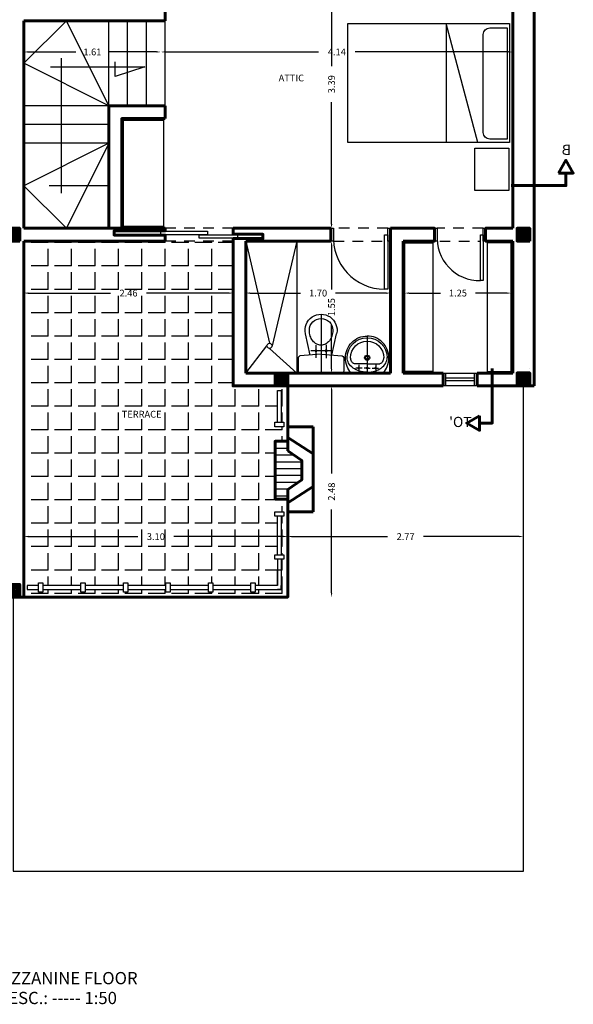
# Model space of a CAD drawing. Extents: x 0 to 101, y -27 to 47.
# Drawn here: x 59 to 66, y -26 to -15 of the extents above; entities that cross this region are included whole.
import ezdxf
from ezdxf.enums import TextEntityAlignment as Align

# ---------------------------------------------------------------- set-up
doc = ezdxf.new("R2010")
doc.units = 0
doc.header["$MEASUREMENT"] = 0
doc.linetypes.add('HIDDEN2', pattern=[0.1875, 0.125, -0.0625])
doc.layers.get('0').update_dxf_attribs({"color": 5, "linetype": 'CONTINUOUS'})
for name, color, linetype in [('ACHURADOS', 8, 'CONTINUOUS'), ('COTAS', 7, 'CONTINUOUS'), ('EJES', 3, 'CONTINUOUS'), ('MUEBLES', 2, 'CONTINUOUS'), ('PUERTA-VENTANA', 3, 'CONTINUOUS'), ('TEXTO', 7, 'CONTINUOUS')]:
    doc.layers.add(name, color=color, linetype=linetype)
doc.layers.add('MUROS', color=1, linetype='CONTINUOUS', lineweight=60)
doc.styles.add('ROMANS', font='romans', dxfattribs={"height": 0.08})
doc.dimstyles.get("Standard").update_dxf_attribs({"dimtxt": 0.18, "dimasz": 0.18, "dimexe": 0.18, "dimexo": 0.0625, "dimgap": 0.09, "dimtad": 0, "dimtih": 1, "dimtoh": 1, "dimdec": 4, "dimzin": 0, "dimdsep": 46, "dimtxsty": 'Standard', "dimcen": 0.09, "dimadec": 0, "dimazin": 0, "dimtfac": 1, "dimtdec": 4, "dimtofl": 0, "dimtmove": 0, "dimatfit": 3, "dimfxl": 1, "dimtolj": 1, "dimtzin": 0, "dimarcsym": 0})

# ---------------------------------------------------------------- blocks, each defined once
blk = doc.blocks.new('*D147')
at = {"color": 8, "linetype": 'ByBlock', "transparency": 16777216}
for p, q in [((63.641, -17.919), (64.01, -17.919)), ((64.791, -17.919), (64.422, -17.919))]:
    blk.add_line(p, q, dxfattribs=at)
for points in [[(63.641, -17.911), (63.641, -17.928), (63.591, -17.919)], [(64.791, -17.911), (64.791, -17.928), (64.841, -17.919)]]:
    blk.add_solid(points, dxfattribs=at)
at = {"color": 0, "linetype": 'ByBlock', "transparency": 16777216, "style": 'ROMANS'}
blk.add_text('1.25', height=0.08, dxfattribs=at).set_placement((64.216, -17.919), align=Align.MIDDLE_CENTER)
blk = doc.blocks.new('*D150')
at = {"color": 8, "linetype": 'ByBlock', "transparency": 16777216}
for p, q in [((60.771, -15.084), (62.577, -15.084)), ((64.811, -15.084), (63.005, -15.084))]:
    blk.add_line(p, q, dxfattribs=at)
for points in [[(60.771, -15.076), (60.771, -15.092), (60.721, -15.084)], [(64.811, -15.076), (64.811, -15.092), (64.861, -15.084)]]:
    blk.add_solid(points, dxfattribs=at)
at = {"color": 0, "linetype": 'ByBlock', "transparency": 16777216, "style": 'ROMANS'}
blk.add_text('4.14', height=0.08, dxfattribs=at).set_placement((62.791, -15.084), align=Align.MIDDLE_CENTER)
blk = doc.blocks.new('*D144')
at = {"color": 8, "linetype": 'ByBlock', "transparency": 16777216}
for p, q in [((62.264, -20.782), (63.388, -20.782)), ((64.936, -20.782), (63.812, -20.782))]:
    blk.add_line(p, q, dxfattribs=at)
for points in [[(62.264, -20.773), (62.264, -20.79), (62.214, -20.782)], [(64.936, -20.773), (64.936, -20.79), (64.986, -20.782)]]:
    blk.add_solid(points, dxfattribs=at)
at = {"color": 0, "linetype": 'ByBlock', "transparency": 16777216, "style": 'ROMANS'}
blk.add_text('2.77', height=0.08, dxfattribs=at).set_placement((63.6, -20.782), align=Align.MIDDLE_CENTER)
blk = doc.blocks.new('*D134')
at = {"color": 8, "linetype": 'ByBlock', "transparency": 16777216}
for p, q in [((62.729, -13.818), (62.729, -15.253)), ((62.729, -17.108), (62.729, -15.673))]:
    blk.add_line(p, q, dxfattribs=at)
for points in [[(62.721, -13.818), (62.738, -13.818), (62.729, -13.768)], [(62.721, -17.108), (62.738, -17.108), (62.729, -17.158)]]:
    blk.add_solid(points, dxfattribs=at)
at = {"color": 0, "linetype": 'ByBlock', "transparency": 16777216, "style": 'ROMANS'}
blk.add_text('3.39', height=0.08, rotation=90, dxfattribs=at).set_placement((62.729, -15.463), align=Align.MIDDLE_CENTER)
blk = doc.blocks.new('*X42')
at = {"color": 0}
for p, q in [((56.401, -17.325), (56.575, -17.325)), ((56.65, -17.325), (56.65, -17.308)), ((56.65, -17.325), (56.85, -17.325)), ((56.925, -17.325), (56.925, -17.308)), ((56.925, -17.325), (57.125, -17.325)), ((57.2, -17.325), (57.2, -17.308)), ((57.2, -17.325), (57.4, -17.325)), ((57.475, -17.325), (57.475, -17.308)), ((57.475, -17.325), (57.675, -17.325)), ((57.75, -17.325), (57.75, -17.308)), ((57.75, -17.325), (57.95, -17.325)), ((58.025, -17.325), (58.025, -17.308)), ((58.025, -17.325), (58.225, -17.325)), ((58.3, -17.325), (58.3, -17.308)), ((58.3, -17.325), (58.5, -17.325)), ((58.575, -17.325), (58.575, -17.308)), ((58.575, -17.325), (58.775, -17.325)), ((58.85, -17.325), (58.85, -17.308)), ((58.85, -17.325), (58.861, -17.325)), ((56.65, -17.6), (56.65, -17.4)), ((56.925, -17.6), (56.925, -17.4)), ((57.2, -17.6), (57.2, -17.4)), ((57.475, -17.6), (57.475, -17.4)), ((57.75, -17.6), (57.75, -17.4)), ((58.025, -17.6), (58.025, -17.4)), ((58.3, -17.6), (58.3, -17.4)), ((58.575, -17.6), (58.575, -17.4)), ((58.85, -17.6), (58.85, -17.4)), ((56.401, -17.6), (56.575, -17.6)), ((56.65, -17.6), (56.85, -17.6)), ((56.65, -17.875), (56.65, -17.675)), ((56.925, -17.6), (57.125, -17.6)), ((56.925, -17.875), (56.925, -17.675)), ((57.2, -17.6), (57.4, -17.6)), ((57.2, -17.875), (57.2, -17.675)), ((57.475, -17.6), (57.675, -17.6)), ((57.475, -17.875), (57.475, -17.675)), ((57.75, -17.6), (57.95, -17.6)), ((57.75, -17.875), (57.75, -17.675)), ((58.025, -17.6), (58.225, -17.6)), ((58.025, -17.875), (58.025, -17.675)), ((58.3, -17.6), (58.5, -17.6)), ((58.3, -17.875), (58.3, -17.675)), ((58.575, -17.6), (58.775, -17.6)), ((58.575, -17.875), (58.575, -17.675)), ((58.85, -17.6), (58.861, -17.6)), ((58.85, -17.875), (58.85, -17.675)), ((56.401, -17.875), (56.575, -17.875)), ((56.65, -17.875), (56.85, -17.875)), ((56.925, -17.875), (57.125, -17.875)), ((57.2, -17.875), (57.4, -17.875)), ((57.475, -17.875), (57.675, -17.875)), ((57.75, -17.875), (57.95, -17.875)), ((58.025, -17.875), (58.225, -17.875)), ((58.3, -17.875), (58.5, -17.875)), ((58.575, -17.875), (58.775, -17.875)), ((58.85, -17.875), (58.861, -17.875)), ((56.65, -18.15), (56.65, -17.95)), ((56.925, -18.15), (56.925, -17.95)), ((57.2, -18.15), (57.2, -17.95)), ((57.475, -18.15), (57.475, -17.95)), ((57.75, -18.15), (57.75, -17.95)), ((58.025, -18.15), (58.025, -17.95)), ((58.3, -18.15), (58.3, -17.95)), ((58.575, -18.15), (58.575, -17.95)), ((58.85, -18.15), (58.85, -17.95)), ((56.401, -18.15), (56.575, -18.15)), ((56.65, -18.15), (56.85, -18.15)), ((56.925, -18.15), (57.125, -18.15)), ((57.2, -18.15), (57.4, -18.15)), ((57.475, -18.15), (57.675, -18.15)), ((57.75, -18.15), (57.95, -18.15)), ((58.025, -18.15), (58.225, -18.15)), ((58.3, -18.15), (58.5, -18.15)), ((58.575, -18.15), (58.775, -18.15)), ((58.85, -18.15), (58.861, -18.15)), ((56.65, -18.425), (56.65, -18.225)), ((56.925, -18.425), (56.925, -18.225)), ((57.2, -18.425), (57.2, -18.225)), ((57.475, -18.425), (57.475, -18.225)), ((57.75, -18.425), (57.75, -18.225)), ((58.025, -18.425), (58.025, -18.225)), ((58.3, -18.425), (58.3, -18.225)), ((58.575, -18.425), (58.575, -18.225)), ((58.85, -18.425), (58.85, -18.225)), ((56.401, -18.425), (56.575, -18.425)), ((56.65, -18.425), (56.85, -18.425)), ((56.65, -18.7), (56.65, -18.5)), ((56.925, -18.425), (57.125, -18.425)), ((56.925, -18.7), (56.925, -18.5)), ((57.2, -18.425), (57.4, -18.425)), ((57.2, -18.7), (57.2, -18.5)), ((57.475, -18.425), (57.675, -18.425)), ((57.475, -18.7), (57.475, -18.5)), ((57.75, -18.425), (57.95, -18.425)), ((57.75, -18.7), (57.75, -18.5)), ((58.025, -18.425), (58.225, -18.425)), ((58.025, -18.7), (58.025, -18.5)), ((58.3, -18.425), (58.5, -18.425)), ((58.3, -18.7), (58.3, -18.5)), ((58.575, -18.425), (58.775, -18.425)), ((58.575, -18.7), (58.575, -18.5)), ((58.85, -18.425), (58.861, -18.425)), ((58.85, -18.7), (58.85, -18.5)), ((56.401, -18.7), (56.575, -18.7)), ((56.65, -18.7), (56.85, -18.7)), ((56.925, -18.7), (57.125, -18.7)), ((57.2, -18.7), (57.4, -18.7)), ((57.475, -18.7), (57.675, -18.7)), ((57.75, -18.7), (57.95, -18.7)), ((58.025, -18.7), (58.225, -18.7)), ((58.3, -18.7), (58.5, -18.7)), ((58.575, -18.7), (58.775, -18.7)), ((58.85, -18.7), (58.861, -18.7)), ((56.65, -18.975), (56.65, -18.775)), ((56.925, -18.975), (56.925, -18.775)), ((57.2, -18.975), (57.2, -18.775)), ((57.475, -18.975), (57.475, -18.775)), ((57.75, -18.975), (57.75, -18.775)), ((58.025, -18.975), (58.025, -18.775)), ((58.3, -18.975), (58.3, -18.775)), ((58.575, -18.975), (58.575, -18.775)), ((58.85, -18.975), (58.85, -18.775)), ((56.401, -18.975), (56.575, -18.975)), ((56.65, -18.975), (56.85, -18.975)), ((56.925, -18.975), (57.125, -18.975)), ((57.2, -18.975), (57.4, -18.975)), ((57.475, -18.975), (57.675, -18.975)), ((57.75, -18.975), (57.95, -18.975)), ((58.025, -18.975), (58.225, -18.975)), ((58.3, -18.975), (58.5, -18.975)), ((58.575, -18.975), (58.775, -18.975)), ((58.85, -18.975), (58.861, -18.975)), ((55.825, -19.25), (55.825, -19.05)), ((56.1, -19.25), (56.1, -19.05)), ((56.375, -19.25), (56.375, -19.05)), ((56.65, -19.25), (56.65, -19.05)), ((56.925, -19.25), (56.925, -19.05)), ((57.2, -19.25), (57.2, -19.05)), ((57.475, -19.25), (57.475, -19.05)), ((57.75, -19.25), (57.75, -19.05)), ((58.025, -19.25), (58.025, -19.05)), ((58.3, -19.25), (58.3, -19.05)), ((58.575, -19.25), (58.575, -19.05)), ((58.85, -19.25), (58.85, -19.05)), ((55.825, -19.25), (55.834, -19.25)), ((55.825, -19.439), (55.825, -19.325)), ((55.88, -19.25), (56.025, -19.25)), ((56.1, -19.25), (56.3, -19.25)), ((56.1, -19.525), (56.1, -19.325)), ((56.375, -19.25), (56.575, -19.25)), ((56.375, -19.525), (56.375, -19.325)), ((56.65, -19.25), (56.85, -19.25)), ((56.65, -19.525), (56.65, -19.325)), ((56.925, -19.25), (57.125, -19.25)), ((56.925, -19.525), (56.925, -19.325)), ((57.2, -19.25), (57.4, -19.25)), ((57.2, -19.525), (57.2, -19.325)), ((57.475, -19.25), (57.675, -19.25)), ((57.75, -19.25), (57.95, -19.25)), ((57.75, -19.525), (57.75, -19.325)), ((58.025, -19.25), (58.225, -19.25)), ((58.025, -19.525), (58.025, -19.325)), ((58.3, -19.25), (58.5, -19.25)), ((58.3, -19.525), (58.3, -19.325)), ((58.575, -19.25), (58.775, -19.25)), ((58.575, -19.525), (58.575, -19.325)), ((58.85, -19.25), (58.861, -19.25)), ((58.85, -19.525), (58.85, -19.325)), ((57.475, -19.525), (57.475, -19.403)), ((55.825, -19.525), (55.825, -19.491)), ((55.825, -19.525), (56.025, -19.525)), ((56.1, -19.525), (56.3, -19.525)), ((56.375, -19.525), (56.575, -19.525)), ((56.65, -19.525), (56.85, -19.525)), ((56.925, -19.525), (57.125, -19.525)), ((57.2, -19.525), (57.4, -19.525)), ((57.475, -19.525), (57.675, -19.525)), ((57.75, -19.525), (57.95, -19.525)), ((58.025, -19.525), (58.225, -19.525)), ((58.3, -19.525), (58.5, -19.525)), ((58.575, -19.525), (58.775, -19.525)), ((58.85, -19.525), (58.861, -19.525)), ((55.825, -19.661), (55.825, -19.6)), ((56.1, -19.8), (56.1, -19.6)), ((56.375, -19.8), (56.375, -19.6)), ((56.65, -19.8), (56.65, -19.6)), ((56.925, -19.8), (56.925, -19.6)), ((57.2, -19.8), (57.2, -19.6)), ((57.475, -19.8), (57.475, -19.6)), ((57.75, -19.8), (57.75, -19.6)), ((58.025, -19.8), (58.025, -19.6)), ((58.3, -19.8), (58.3, -19.6)), ((58.575, -19.8), (58.575, -19.6)), ((58.85, -19.8), (58.85, -19.6)), ((55.907, -19.8), (56.025, -19.8)), ((56.1, -19.8), (56.3, -19.8)), ((56.1, -20.075), (56.1, -19.875)), ((56.375, -19.8), (56.575, -19.8)), ((56.375, -20.075), (56.375, -19.875)), ((56.65, -19.8), (56.85, -19.8)), ((56.65, -20.075), (56.65, -19.875)), ((56.925, -19.8), (57.125, -19.8)), ((56.925, -20.075), (56.925, -19.875)), ((57.2, -19.8), (57.4, -19.8)), ((57.2, -20.075), (57.2, -19.875)), ((57.475, -19.8), (57.675, -19.8)), ((57.475, -20.075), (57.475, -19.875)), ((57.75, -19.8), (57.95, -19.8)), ((57.75, -20.075), (57.75, -19.875)), ((58.025, -19.8), (58.225, -19.8)), ((58.025, -20.075), (58.025, -19.875)), ((58.3, -19.8), (58.5, -19.8)), ((58.3, -20.075), (58.3, -19.875)), ((58.575, -19.8), (58.775, -19.8)), ((58.575, -20.075), (58.575, -19.875)), ((58.85, -19.8), (58.861, -19.8)), ((58.85, -20.075), (58.85, -19.875)), ((55.907, -20.075), (56.025, -20.075)), ((56.1, -20.075), (56.3, -20.075)), ((56.375, -20.075), (56.575, -20.075)), ((56.65, -20.075), (56.85, -20.075)), ((56.925, -20.075), (57.125, -20.075)), ((57.2, -20.075), (57.4, -20.075)), ((57.475, -20.075), (57.675, -20.075)), ((57.75, -20.075), (57.95, -20.075)), ((58.025, -20.075), (58.225, -20.075)), ((58.3, -20.075), (58.5, -20.075)), ((58.575, -20.075), (58.775, -20.075)), ((58.85, -20.075), (58.861, -20.075)), ((56.1, -20.35), (56.1, -20.15)), ((56.375, -20.35), (56.375, -20.15)), ((56.65, -20.35), (56.65, -20.15)), ((56.925, -20.35), (56.925, -20.15)), ((57.2, -20.35), (57.2, -20.15)), ((57.475, -20.35), (57.475, -20.15)), ((57.75, -20.35), (57.75, -20.15)), ((58.025, -20.35), (58.025, -20.15)), ((58.3, -20.35), (58.3, -20.15)), ((58.575, -20.35), (58.575, -20.15)), ((58.85, -20.35), (58.85, -20.15)), ((55.825, -20.35), (55.825, -20.342)), ((55.825, -20.35), (56.025, -20.35)), ((56.1, -20.35), (56.3, -20.35)), ((56.375, -20.35), (56.575, -20.35)), ((56.65, -20.35), (56.85, -20.35)), ((56.925, -20.35), (57.125, -20.35)), ((57.2, -20.35), (57.4, -20.35)), ((57.475, -20.35), (57.675, -20.35)), ((57.75, -20.35), (57.95, -20.35)), ((58.025, -20.35), (58.225, -20.35)), ((58.3, -20.35), (58.5, -20.35)), ((58.575, -20.35), (58.775, -20.35)), ((58.85, -20.35), (58.861, -20.35)), ((55.825, -20.491), (55.825, -20.425)), ((56.1, -20.625), (56.1, -20.425)), ((56.375, -20.625), (56.375, -20.425)), ((56.65, -20.625), (56.65, -20.425)), ((56.925, -20.625), (56.925, -20.425)), ((57.2, -20.625), (57.2, -20.425)), ((57.475, -20.625), (57.475, -20.425)), ((57.75, -20.625), (57.75, -20.425)), ((58.025, -20.625), (58.025, -20.425)), ((58.3, -20.625), (58.3, -20.425)), ((58.575, -20.625), (58.575, -20.425)), ((58.85, -20.625), (58.85, -20.425)), ((55.825, -20.625), (55.825, -20.543)), ((55.825, -20.625), (55.834, -20.625)), ((55.825, -20.9), (55.825, -20.7)), ((55.88, -20.625), (56.025, -20.625)), ((56.1, -20.625), (56.3, -20.625)), ((56.1, -20.9), (56.1, -20.7)), ((56.375, -20.625), (56.575, -20.625)), ((56.375, -20.9), (56.375, -20.7)), ((56.65, -20.625), (56.85, -20.625)), ((56.65, -20.9), (56.65, -20.7)), ((56.925, -20.625), (57.125, -20.625)), ((56.925, -20.9), (56.925, -20.7)), ((57.2, -20.625), (57.4, -20.625)), ((57.2, -20.9), (57.2, -20.7)), ((57.475, -20.625), (57.675, -20.625)), ((57.475, -20.9), (57.475, -20.7)), ((57.75, -20.625), (57.95, -20.625)), ((57.75, -20.9), (57.75, -20.7)), ((58.025, -20.625), (58.225, -20.625)), ((58.025, -20.9), (58.025, -20.7)), ((58.3, -20.625), (58.5, -20.625)), ((58.3, -20.9), (58.3, -20.7)), ((58.575, -20.625), (58.775, -20.625)), ((58.575, -20.9), (58.575, -20.7)), ((58.85, -20.625), (58.861, -20.625)), ((58.85, -20.9), (58.85, -20.7)), ((55.825, -20.9), (55.834, -20.9)), ((55.88, -20.9), (56.025, -20.9)), ((56.1, -20.9), (56.3, -20.9)), ((56.375, -20.9), (56.575, -20.9)), ((56.65, -20.9), (56.85, -20.9)), ((56.925, -20.9), (57.125, -20.9)), ((57.2, -20.9), (57.4, -20.9)), ((57.475, -20.9), (57.675, -20.9)), ((57.75, -20.9), (57.95, -20.9)), ((58.025, -20.9), (58.225, -20.9)), ((58.3, -20.9), (58.5, -20.9)), ((58.575, -20.9), (58.775, -20.9)), ((58.85, -20.9), (58.861, -20.9)), ((55.825, -20.995), (55.825, -20.975)), ((55.825, -21.175), (55.825, -21.047)), ((56.1, -21.175), (56.1, -20.975)), ((56.375, -21.175), (56.375, -20.975)), ((56.65, -21.175), (56.65, -20.975)), ((56.925, -21.175), (56.925, -20.975)), ((57.2, -21.175), (57.2, -20.975)), ((57.475, -21.175), (57.475, -20.975)), ((57.75, -21.175), (57.75, -20.975)), ((58.025, -21.175), (58.025, -20.975)), ((58.3, -21.175), (58.3, -20.975)), ((58.575, -21.175), (58.575, -20.975)), ((58.85, -21.175), (58.85, -20.975)), ((55.825, -21.175), (56.025, -21.175)), ((56.1, -21.175), (56.3, -21.175)), ((56.375, -21.175), (56.575, -21.175)), ((56.65, -21.175), (56.85, -21.175)), ((56.925, -21.175), (57.125, -21.175)), ((57.2, -21.175), (57.4, -21.175)), ((57.475, -21.175), (57.675, -21.175)), ((57.75, -21.175), (57.95, -21.175)), ((58.025, -21.175), (58.225, -21.175)), ((58.3, -21.175), (58.5, -21.175)), ((58.575, -21.175), (58.775, -21.175)), ((58.85, -21.175), (58.861, -21.175)), ((55.825, -21.45), (55.825, -21.25)), ((56.1, -21.359), (56.1, -21.25)), ((56.375, -21.359), (56.375, -21.25)), ((56.65, -21.325), (56.65, -21.25)), ((56.925, -21.359), (56.925, -21.25)), ((57.2, -21.359), (57.2, -21.25)), ((57.475, -21.359), (57.475, -21.25)), ((57.75, -21.359), (57.75, -21.25)), ((58.025, -21.359), (58.025, -21.25)), ((58.3, -21.359), (58.3, -21.25)), ((58.575, -21.359), (58.575, -21.25)), ((58.85, -21.45), (58.85, -21.25)), ((56.1, -21.45), (56.1, -21.405)), ((56.375, -21.45), (56.375, -21.405)), ((56.925, -21.45), (56.925, -21.405)), ((57.2, -21.45), (57.2, -21.405)), ((57.475, -21.45), (57.475, -21.405)), ((57.75, -21.45), (57.75, -21.405)), ((58.025, -21.45), (58.025, -21.405)), ((58.3, -21.45), (58.3, -21.405)), ((58.575, -21.45), (58.575, -21.405)), ((55.825, -21.45), (56.025, -21.45)), ((56.1, -21.45), (56.3, -21.45)), ((56.375, -21.45), (56.575, -21.45)), ((56.65, -21.45), (56.65, -21.434)), ((56.65, -21.45), (56.85, -21.45)), ((56.925, -21.45), (57.125, -21.45)), ((57.2, -21.45), (57.4, -21.45)), ((57.475, -21.45), (57.675, -21.45)), ((57.75, -21.45), (57.95, -21.45)), ((58.025, -21.45), (58.225, -21.45)), ((58.3, -21.45), (58.5, -21.45)), ((58.575, -21.45), (58.775, -21.45)), ((58.85, -21.45), (58.861, -21.45))]:
    blk.add_line(p, q, dxfattribs=at)
blk = doc.blocks.new('*D143')
at = {"color": 8, "linetype": 'ByBlock', "transparency": 16777216}
for p, q in [((62.729, -19.061), (62.729, -20.041)), ((62.729, -21.444), (62.729, -20.464))]:
    blk.add_line(p, q, dxfattribs=at)
for points in [[(62.721, -19.061), (62.738, -19.061), (62.729, -19.011)], [(62.721, -21.444), (62.738, -21.444), (62.729, -21.494)]]:
    blk.add_solid(points, dxfattribs=at)
at = {"color": 0, "linetype": 'ByBlock', "transparency": 16777216, "style": 'ROMANS'}
blk.add_text('2.48', height=0.08, rotation=90, dxfattribs=at).set_placement((62.729, -20.253), align=Align.MIDDLE_CENTER)
blk = doc.blocks.new('*D137')
at = {"color": 8, "linetype": 'ByBlock', "transparency": 16777216}
for p, q in [((59.161, -20.782), (60.451, -20.782)), ((62.164, -20.782), (60.875, -20.782))]:
    blk.add_line(p, q, dxfattribs=at)
for points in [[(59.161, -20.773), (59.161, -20.79), (59.111, -20.782)], [(62.164, -20.773), (62.164, -20.79), (62.214, -20.782)]]:
    blk.add_solid(points, dxfattribs=at)
at = {"color": 0, "linetype": 'ByBlock', "transparency": 16777216, "style": 'ROMANS'}
blk.add_text('3.10', height=0.08, dxfattribs=at).set_placement((60.663, -20.782), align=Align.MIDDLE_CENTER)
blk = doc.blocks.new('*D136')
at = {"color": 8, "linetype": 'ByBlock', "transparency": 16777216}
for p, q in [((59.161, -17.919), (60.129, -17.919)), ((61.521, -17.919), (60.553, -17.919))]:
    blk.add_line(p, q, dxfattribs=at)
for points in [[(59.161, -17.911), (59.161, -17.928), (59.111, -17.919)], [(61.521, -17.911), (61.521, -17.928), (61.571, -17.919)]]:
    blk.add_solid(points, dxfattribs=at)
at = {"color": 0, "linetype": 'ByBlock', "transparency": 16777216, "style": 'ROMANS'}
blk.add_text('2.46', height=0.08, dxfattribs=at).set_placement((60.341, -17.919), align=Align.MIDDLE_CENTER)
blk = doc.blocks.new('27')
at = {"layer": 'EJES'}
for p, q in [((0, -0.69), (0, 0)), ((-0.06, -0.327), (-0.06, -0.179)), ((0.06, -0.33), (0.06, -0.172)), ((0.118, -0.26), (-0.12, -0.26))]:
    blk.add_line(p, q, dxfattribs=at)
at = {"layer": 'MUEBLES'}
for p, q in [((0.247, 0), (-0.247, 0)), ((-0.267, -0.02), (-0.267, -0.181)), ((0.267, -0.181), (0.267, -0.02)), ((0, -0.22), (-0.248, -0.201)), ((-0.127, -0.21), (-0.183, -0.461)), ((0, -0.22), (0.248, -0.201)), ((0.127, -0.21), (0.183, -0.461))]:
    blk.add_line(p, q, dxfattribs=at)
blk.add_lwpolyline([(0.138, -0.502, 0.078994), (0.127, -0.433, 0.08817), (0.098, -0.378, 0.105262), (0.051, -0.339, 0.121646), (0, -0.327, 0.121646), (-0.051, -0.339, 0.105262), (-0.098, -0.378, 0.08817), (-0.127, -0.433, 0.078994), (-0.138, -0.502, 0.078994)], format="xyb", dxfattribs=at)
for centre in [(-0.06, -0.26), (0.06, -0.26)]:
    blk.add_circle(centre, 0.01, dxfattribs=at)
for centre, radius, start, end in [((-0.247, -0.02), 0.02, 90, 180), ((0.247, -0.02), 0.02, 0, 90), ((-0.247, -0.181), 0.02, 180, 265.7162), ((0.247, -0.181), 0.02, 274.2838, 0), ((0, -0.502), 0.188, 167.2957, 12.7043), ((0, -0.502), 0.138, 180, 0)]:
    blk.add_arc(centre, radius, start, end, dxfattribs=at)
blk = doc.blocks.new('35')
at = {"layer": 'EJES'}
for p, q in [((-0.057, 0.356), (-0.132, 0.356)), ((-0.1, 0.318), (-0.1, 0.416)), ((0, 0.356), (-0.037, 0.356)), ((0, -0.02), (0, 0.416)), ((0, 0.356), (0.037, 0.356)), ((0.057, 0.356), (0.132, 0.356)), ((0.1, 0.318), (0.1, 0.416))]:
    blk.add_line(p, q, dxfattribs=at)
at = {"layer": 'MUEBLES'}
for p, q in [((0, 0.416), (-0.189, 0.416)), ((0, 0.416), (0.189, 0.416)), ((0, 0.306), (-0.148, 0.306)), ((0, 0.306), (0.148, 0.306))]:
    blk.add_line(p, q, dxfattribs=at)
for points in [[(-0.189, 0.416, 0.084936), (-0.235, 0.339, 0.093869), (-0.255, 0.235, 0.093869)], [(0, 0.405, 0.073775), (-0.092, 0.392, 0.084732), (-0.166, 0.356, 0.106353), (-0.218, 0.298, 0.129104), (-0.235, 0.235, 0.129104)], [(0, 0.405, -0.073775), (0.092, 0.392, -0.084732), (0.166, 0.356, -0.106353), (0.218, 0.298, -0.129104), (0.235, 0.235, -0.129104)], [(0.189, 0.416, -0.084936), (0.235, 0.339, -0.093869), (0.255, 0.235, -0.093869)], [(-0.255, 0.235, 0.098491), (-0.236, 0.137, 0.098491), (-0.18, 0.055, 0.098491), (-0.098, -0.001, 0.098491), (0, -0.02, 0.098491)], [(-0.235, 0.235, 0.008521), (-0.235, 0.231, 0.106353)], [(-0.172, 0.294, 0.033776), (-0.183, 0.278, 0.129104), (-0.195, 0.235, 0.129104)], [(0.255, 0.235, -0.098491), (0.236, 0.137, -0.098491), (0.18, 0.055, -0.098491), (0.098, -0.001, -0.098491), (0, -0.02, -0.098491)], [(0.172, 0.294, -0.033776), (0.183, 0.278, -0.129104), (0.195, 0.235, -0.129104)], [(0.235, 0.235, -0.008521), (0.235, 0.231, -0.106353)]]:
    blk.add_lwpolyline(points, format="xyb", dxfattribs=at)
for centre in [(-0.1, 0.356), (0.1, 0.356)]:
    blk.add_circle(centre, 0.01, dxfattribs=at)
for centre, radius, start, end in [((0, 0.356), 0.01, 90, 270), ((0, 0.356), 0.01, 270, 90), ((0, 0.235), 0.235, 180, 270), ((0, 0.235), 0.195, 180, 270), ((-0.148, 0.276), 0.03, 90, 142.7226), ((0, 0.236), 0.03, 90, 270), ((0, 0.236), 0.02, 90, 270), ((0, 0.236), 0.03, 270, 90), ((0, 0.236), 0.02, 270, 90), ((0, 0.235), 0.195, 270, 0), ((0, 0.235), 0.235, 270, 0), ((0.148, 0.276), 0.03, 37.2774, 90)]:
    blk.add_arc(centre, radius, start, end, dxfattribs=at)
blk = doc.blocks.new('*D145')
at = {"color": 8, "linetype": 'ByBlock', "transparency": 16777216}
for p, q in [((61.771, -17.919), (62.365, -17.919)), ((63.371, -17.919), (62.777, -17.919))]:
    blk.add_line(p, q, dxfattribs=at)
for points in [[(61.771, -17.911), (61.771, -17.928), (61.721, -17.919)], [(63.371, -17.911), (63.371, -17.928), (63.421, -17.919)]]:
    blk.add_solid(points, dxfattribs=at)
at = {"color": 0, "linetype": 'ByBlock', "transparency": 16777216, "style": 'ROMANS'}
blk.add_text('1.70', height=0.08, dxfattribs=at).set_placement((62.571, -17.919), align=Align.MIDDLE_CENTER)
blk = doc.blocks.new('*D146')
at = {"color": 8, "linetype": 'ByBlock', "transparency": 16777216}
for p, q in [((62.729, -17.358), (62.729, -17.878)), ((62.729, -18.811), (62.729, -18.29))]:
    blk.add_line(p, q, dxfattribs=at)
for points in [[(62.721, -17.358), (62.738, -17.358), (62.729, -17.308)], [(62.721, -18.811), (62.738, -18.811), (62.729, -18.861)]]:
    blk.add_solid(points, dxfattribs=at)
at = {"color": 0, "linetype": 'ByBlock', "transparency": 16777216, "style": 'ROMANS'}
blk.add_text('1.55', height=0.08, rotation=90, dxfattribs=at).set_placement((62.729, -18.084), align=Align.MIDDLE_CENTER)
blk = doc.blocks.new('*D148')
at = {"color": 8, "linetype": 'ByBlock', "transparency": 16777216}
for p, q in [((59.161, -15.084), (59.721, -15.084)), ((60.671, -15.084), (60.111, -15.084))]:
    blk.add_line(p, q, dxfattribs=at)
for points in [[(59.161, -15.076), (59.161, -15.092), (59.111, -15.084)], [(60.671, -15.076), (60.671, -15.092), (60.721, -15.084)]]:
    blk.add_solid(points, dxfattribs=at)
at = {"color": 0, "linetype": 'ByBlock', "transparency": 16777216, "style": 'ROMANS'}
blk.add_text('1.61', height=0.08, dxfattribs=at).set_placement((59.916, -15.084), align=Align.MIDDLE_CENTER)
blk = doc.blocks.new('*X11')
at = {"color": 0}
for p, q in [((1.925, -6.949), (2.06, -6.814)), ((1.925, -6.932), (2.043, -6.814)), ((1.925, -6.914), (2.025, -6.814)), ((1.925, -6.896), (2.007, -6.814)), ((1.925, -6.878), (1.99, -6.814)), ((1.925, -6.861), (1.972, -6.814)), ((1.925, -6.843), (1.954, -6.814)), ((1.925, -6.825), (1.937, -6.814)), ((1.928, -6.964), (2.075, -6.817)), ((1.946, -6.964), (2.075, -6.835)), ((1.963, -6.964), (2.075, -6.852)), ((1.981, -6.964), (2.075, -6.87)), ((1.999, -6.964), (2.075, -6.888)), ((2.016, -6.964), (2.075, -6.905)), ((2.034, -6.964), (2.075, -6.923)), ((2.052, -6.964), (2.075, -6.941)), ((2.069, -6.964), (2.075, -6.958))]:
    blk.add_line(p, q, dxfattribs=at)

msp = doc.modelspace()

# ---------------------------------------------------------------- linework, layer by layer
at = {"layer": 'ACHURADOS', "color": 2, "linetype": 'Continuous'}
msp.add_lwpolyline([(60.11092, -15.7175), (60.11092, -14.7175)], dxfattribs=at)
at = {"layer": 'ACHURADOS'}
for points in [[(59.55143, -16.74446), (59.55143, -15.15826)], [(59.42171, -15.25904), (60.53152, -15.25904), (60.1856, -15.37422), (60.1856, -15.20145)], [(60.11092, -16.65808), (59.4073, -16.65808)], [(61.72092, -17.3075), (61.99948, -18.50898)], [(62.32092, -17.3075), (62.02948, -18.53898)], [(61.72092, -18.86106), (61.96948, -18.53898)], [(62.32092, -18.86106), (61.99948, -18.56898)], [(62.06448, -19.74149), (62.21448, -19.74149)], [(62.06448, -19.82149), (62.28401, -19.82149)], [(62.06448, -19.90149), (62.37922, -19.90149)], [(62.06448, -19.98149), (62.37922, -19.98149)], [(62.06448, -20.06149), (62.37922, -20.06149)], [(62.06448, -20.14149), (62.34282, -20.14149)], [(62.06448, -20.22149), (62.21448, -20.22149)], [(62.06448, -20.30149), (62.21448, -20.30149)]]:
    msp.add_lwpolyline(points, dxfattribs=at)
at = {"layer": 'ACHURADOS', "linetype": 'HIDDEN2'}
for points in [[(61.57092, -17.1575), (60.77092, -17.1575)], [(63.39092, -17.1575), (62.75092, -17.1575)], [(64.51092, -17.1575), (63.97092, -17.1575)], [(61.57092, -17.3075), (60.77092, -17.3075)], [(62.75092, -17.3075), (63.35092, -17.3075)], [(64.00092, -17.3075), (64.48092, -17.3075)]]:
    msp.add_lwpolyline(points, dxfattribs=at)
at = {"layer": 'ACHURADOS', "color": 1, "linetype": 'Continuous'}
msp.add_lwpolyline([(61.73592, -19.01106), (62.21448, -19.01106)], dxfattribs=at)
at = {"layer": 'MUEBLES', "color": 2, "linetype": 'Continuous'}
for points in [[(59.61092, -14.7175), (59.11092, -15.2175)], [(60.11092, -15.7175), (59.61092, -14.7175)], [(60.33092, -15.7175), (60.33092, -14.7175)], [(60.55092, -15.7175), (60.55092, -14.7175)], [(60.77092, -15.7175), (60.77092, -14.7175)], [(60.11092, -15.7175), (59.11092, -15.2175)], [(60.11092, -15.7175), (59.11092, -15.7175)], [(60.11092, -15.9375), (59.11092, -15.9375)], [(60.11092, -16.1575), (59.11092, -16.6575)], [(60.11092, -16.1575), (59.61092, -17.1575)]]:
    msp.add_lwpolyline(points, dxfattribs=at)
at = {"layer": 'MUEBLES'}
for points in [[(64.82124, -14.75003), (64.82124, -16.15003), (62.92124, -16.15003), (62.92124, -14.75003)], [(60.28092, -17.1375), (60.28092, -15.8875), (60.75092, -15.8875), (60.75092, -17.1375)], [(64.81422, -16.21335), (64.81422, -16.71335), (64.41422, -16.71335), (64.41422, -16.21335)], [(62.32092, -17.3075), (62.32092, -18.86106), (61.72092, -18.86106), (61.72092, -17.3075)], [(63.59092, -18.84106), (63.59092, -17.3275), (63.92092, -17.3275), (63.92092, -18.84106)], [(64.84092, -18.84106), (64.84092, -17.3275), (64.56092, -17.3275), (64.56092, -18.84106)]]:
    msp.add_lwpolyline(points, close=True, dxfattribs=at)
for points in [[(64.44998, -16.15003), (64.07601, -14.75003), (64.07601, -16.15003)], [(60.11092, -16.1575), (59.11092, -16.1575)], [(59.61092, -17.1575), (59.11092, -16.6575)], [(58.98592, -21.49406), (58.98592, -24.6425), (58.98592, -24.7175), (64.91092, -24.7175), (64.98592, -24.7175), (64.98592, -19.01106)]]:
    msp.add_lwpolyline(points, dxfattribs=at)
msp.add_lwpolyline([(64.79277, -14.80031), (64.79277, -16.10968), (64.5923, -16.10968, -0.41421356), (64.5123, -16.02968), (64.5123, -14.88031, -0.41421356), (64.5923, -14.80031)], format="xyb", close=True, dxfattribs=at)
msp.add_circle((61.99948, -18.53898), 0.03, dxfattribs=at)
at = {"layer": 'MUROS'}
for p, q in [((63.42092, -18.86106), (63.42092, -17.1575)), ((61.72092, -18.86106), (61.72092, -17.3075)), ((63.57092, -18.86106), (63.57092, -17.3075)), ((62.01092, -18.86106), (61.72092, -18.86106))]:
    msp.add_line(p, q, dxfattribs=at)
for points in [[(65.11092, -13.6175), (65.11092, -19.01106)], [(64.86092, -13.7675), (64.86092, -17.1575)], [(60.77092, -14.7175), (60.77092, -14.5675)], [(59.11092, -17.1575), (59.11092, -14.7175)], [(59.11092, -16.2775), (59.11092, -14.7175)], [(60.77092, -14.7175), (59.11092, -14.7175)], [(60.11092, -17.1575), (60.11092, -15.7175), (60.77092, -15.7175)], [(60.77092, -15.8675), (60.77092, -15.7175)], [(60.26092, -17.1575), (60.26092, -15.8675), (60.77092, -15.8675)], [(59.11092, -16.7175), (59.11092, -16.3975)], [(64.84231, -16.65498), (65.48561, -16.65498), (65.48561, -16.50772)], [(60.11092, -17.1575), (59.11092, -17.1575)], [(60.77092, -17.1575), (59.11092, -17.1575)], [(60.77092, -17.1575), (59.11092, -17.1575)], [(60.77092, -17.3075), (60.77092, -17.2375), (60.17092, -17.2375), (60.17092, -17.1875), (60.77092, -17.1875), (60.77092, -17.1575)], [(60.77092, -17.1575), (60.26092, -17.1575)], [(61.57092, -17.1575), (61.57092, -17.2275), (61.92092, -17.2275), (61.92092, -17.2775), (61.57092, -17.2775), (61.57092, -17.3075)], [(62.72092, -17.1575), (61.57092, -17.1575)], [(62.72092, -17.1575), (62.72092, -17.3075)], [(63.57092, -17.1575), (63.42092, -17.1575)], [(63.57092, -17.1575), (63.94092, -17.1575), (63.94092, -17.3075), (63.57092, -17.3075)], [(64.86092, -17.1575), (64.54092, -17.1575), (64.54092, -17.3075), (64.86092, -17.3075)], [(59.11092, -19.01106), (59.11092, -17.3075)], [(60.77092, -17.3075), (59.11092, -17.3075)], [(62.21092, -19.01106), (61.57092, -19.01106), (61.57092, -17.3075)], [(62.72092, -17.3075), (61.72092, -17.3075)], [(64.86092, -17.3075), (64.86092, -18.86106)], [(61.71092, -18.86106), (61.71092, -18.86106)], [(61.72092, -18.86106), (63.42092, -18.86106)], [(63.57092, -18.86106), (64.04092, -18.86106)], [(64.04092, -18.86106), (64.04092, -19.01106)], [(64.44092, -18.86106), (64.44092, -19.01106)], [(64.44092, -18.86106), (64.86092, -18.86106)], [(64.61827, -18.80415), (64.61827, -19.44745), (64.47102, -19.44745)], [(59.11092, -19.49078), (59.11092, -19.01106)], [(62.21092, -19.01106), (64.04092, -19.01106)], [(62.21448, -19.01106), (62.21448, -19.66149)], [(64.44092, -19.01106), (65.11092, -19.01106)], [(59.11092, -21.49406), (59.11092, -19.49078)], [(62.21448, -19.7741), (62.21448, -19.49078), (62.51472, -19.49078)], [(62.51472, -19.49078), (62.51472, -20.49078)], [(59.11092, -20.37078), (59.11092, -19.61078)], [(62.21448, -20.38486), (62.51422, -20.19463), (62.51422, -19.80845), (62.21448, -19.61821)], [(62.21448, -20.22897), (62.37922, -20.11668), (62.37922, -19.88639), (62.21448, -19.7741)], [(62.51472, -20.49078), (62.21448, -20.49078), (62.21448, -20.22897)], [(62.21448, -20.34158), (62.21448, -21.17406)], [(62.21448, -21.17406), (62.21448, -21.49406), (61.71448, -21.49406)], [(61.71448, -21.49406), (59.06092, -21.49406)]]:
    msp.add_lwpolyline(points, dxfattribs=at)
for points in [[(65.3985, -16.50772), (65.57272, -16.50772), (65.48561, -16.35685)], [(59.06092, -17.3075), (59.06092, -17.1575), (58.91092, -17.1575), (58.91092, -17.3075)], [(65.06092, -17.3075), (65.06092, -17.1575), (64.91092, -17.1575), (64.91092, -17.3075)], [(62.21448, -19.01106), (62.21448, -18.86106), (62.06448, -18.86106), (62.06448, -19.01106)], [(65.06092, -19.00746), (65.06092, -18.85746), (64.91092, -18.85746), (64.91092, -19.00746)], [(64.47102, -19.36034), (64.47102, -19.53456), (64.32014, -19.44745)], [(59.06092, -21.49406), (59.06092, -21.34406), (58.91092, -21.34406), (58.91092, -21.49406)]]:
    msp.add_lwpolyline(points, close=True, dxfattribs=at)
at = {"layer": 'MUROS', "color": 2}
msp.add_lwpolyline([(65.06092, -18.80106), (65.06092, -18.80106)], dxfattribs=at)
at = {"layer": 'MUROS', "color": 3}
msp.add_lwpolyline([(62.21448, -20.22897), (62.21448, -20.34158), (62.06448, -20.34158), (62.06448, -19.66149), (62.21448, -19.66149)], dxfattribs=at)
at = {"layer": 'PUERTA-VENTANA'}
for points in [[(61.27092, -17.1925), (61.27092, -17.2325), (60.72092, -17.2325), (60.72092, -17.1925)], [(61.62092, -17.2325), (61.62092, -17.2725), (61.17092, -17.2725), (61.17092, -17.2325)], [(62.75092, -17.1575), (62.75092, -17.3075), (62.72092, -17.3075), (62.72092, -17.1575)], [(63.39092, -17.2325), (63.39092, -17.8725), (63.35092, -17.8725), (63.35092, -17.2325)], [(63.42092, -17.1575), (63.42092, -17.3075), (63.39092, -17.3075), (63.39092, -17.1575)], [(63.97092, -17.1575), (63.97092, -17.3075), (63.94092, -17.3075), (63.94092, -17.1575)], [(64.51092, -17.2325), (64.51092, -17.7725), (64.48092, -17.7725), (64.48092, -17.2325)], [(64.54092, -17.1575), (64.54092, -17.3075), (64.51092, -17.3075), (64.51092, -17.1575)], [(64.44092, -19.01106), (64.04092, -19.01106), (64.04092, -18.86106), (64.44092, -18.86106)], [(64.07092, -19.01106), (64.04092, -19.01106), (64.04092, -18.86106), (64.07092, -18.86106)], [(64.44092, -19.01106), (64.41092, -19.01106), (64.41092, -18.86106), (64.44092, -18.86106)], [(62.16939, -19.43867), (62.16939, -19.49078), (62.06061, -19.49078), (62.06061, -19.43867)], [(62.16939, -20.49078), (62.16939, -20.54289), (62.06061, -20.54289), (62.06061, -20.49078)], [(62.16939, -20.99498), (62.16939, -21.04709), (62.06061, -21.04709), (62.06061, -20.99498)], [(59.28035, -21.32482), (59.33246, -21.32482), (59.33246, -21.43359), (59.28035, -21.43359)], [(59.78035, -21.32482), (59.83246, -21.32482), (59.83246, -21.43359), (59.78035, -21.43359)], [(60.28035, -21.32482), (60.33246, -21.32482), (60.33246, -21.43359), (60.28035, -21.43359)], [(60.78035, -21.32482), (60.83246, -21.32482), (60.83246, -21.43359), (60.78035, -21.43359)], [(61.28035, -21.32482), (61.33246, -21.32482), (61.33246, -21.43359), (61.28035, -21.43359)], [(61.78035, -21.32482), (61.83246, -21.32482), (61.83246, -21.43359), (61.78035, -21.43359)], [(61.78035, -21.32482), (61.83246, -21.32482), (61.83246, -21.43359), (61.78035, -21.43359)]]:
    msp.add_lwpolyline(points, close=True, dxfattribs=at)
at = {"layer": 'PUERTA-VENTANA', "color": 8}
for points in [[(64.41092, -18.92106), (64.07092, -18.92106)], [(64.41092, -18.95106), (64.07092, -18.95106)]]:
    msp.add_lwpolyline(points, dxfattribs=at)
at = {"layer": 'PUERTA-VENTANA'}
for points in [[(62.09169, -19.43867), (62.09169, -19.06258), (62.13831, -19.06258)], [(62.13831, -19.06258), (62.13831, -19.43867)], [(62.09169, -20.99498), (62.09169, -20.54289)], [(62.13831, -20.54289), (62.13831, -20.99498)], [(62.09169, -21.04709), (62.09169, -21.35858)], [(62.13831, -21.04709), (62.13831, -21.39676)], [(62.09169, -21.35858), (62.09169, -21.17887)], [(62.13831, -21.17887), (62.13831, -21.4052), (62.09169, -21.4052)], [(59.28035, -21.35858), (59.14859, -21.35858), (59.14859, -21.4052)], [(59.14859, -21.4052), (59.28035, -21.4052)], [(59.78035, -21.35858), (59.33246, -21.35858)], [(59.33246, -21.4052), (59.78035, -21.4052)], [(60.28035, -21.35858), (59.83246, -21.35858)], [(59.83246, -21.4052), (60.28035, -21.4052)], [(60.78035, -21.35858), (60.33246, -21.35858)], [(60.33246, -21.4052), (60.78035, -21.4052)], [(61.28035, -21.35858), (60.83246, -21.35858)], [(60.83246, -21.4052), (61.28035, -21.4052)], [(61.78035, -21.35858), (61.33246, -21.35858)], [(61.33246, -21.4052), (61.78035, -21.4052)], [(62.09169, -21.35858), (61.83246, -21.35858)], [(61.83246, -21.4052), (62.13831, -21.4052), (62.13831, -21.35858)]]:
    msp.add_lwpolyline(points, dxfattribs=at)
for centre, radius, start, end in [((63.35226, -17.27), 0.6025, 176.431575, 269.873205), ((64.4721, -17.27), 0.50258, 175.720878, 271.005968)]:
    msp.add_arc(centre, radius, start, end, dxfattribs=at)

# ---------------------------------------------------------------- block references
at = {"layer": 'ACHURADOS', "xscale": -1}
for name, p in [('*X11', (60.98592, -10.3437)), ('*X11', (66.98592, -10.3437)), ('*X42', (117.97185, 0)), ('*X11', (64.13948, -12.04726)), ('*X11', (66.98592, -12.04366)), ('*X11', (60.98592, -14.53026))]:
    msp.add_blockref(name, p, dxfattribs=at)
at = {"layer": 'MUEBLES', "xscale": -1, "rotation": 180}
for name, p in [('27', (62.60581, -18.85746)), ('35', (63.14803, -18.44387))]:
    msp.add_blockref(name, p, dxfattribs=at)

# ---------------------------------------------------------------- texts
at = {"layer": 'TEXTO', "style": 'ROMANS'}
for s, height, p in [('ATTIC', 0.08, (62.25619, -15.43021)), ('TERRACE', 0.08, (60.49506, -19.38309)), ('MEZZANINE FLOOR', 0.144, (59.56548, -26.04553)), ('ESC.: ----- 1:50', 0.144, (59.56548, -26.27868))]:
    msp.add_text(s, height=height, dxfattribs=at).set_placement(p, align=Align.CENTER)
at = {"layer": 'TEXTO', "style": 'ROMANS', "text_generation_flag": 2}
for s, p in [('B', (65.49108, -16.29469)), ("TO'", (64.24437, -19.49411))]:
    msp.add_text(s, height=0.12, dxfattribs=at).set_placement(p, align=Align.CENTER)

# ---------------------------------------------------------------- dimensions: what is measured, and where the dimension line sits
at = {"layer": 'COTAS'}
for base, p1, p2, picture, middle in [((59.11092, -15.08413), (60.72092, -13.7675), (59.11092, -15.03012), '*D148', (59.91592, -15.08413)), ((60.72092, -15.08413), (64.86092, -13.7675), (60.72092, -13.7675), '*D150', (62.79092, -15.08413)), ((63.59092, -17.91941), (64.84092, -17.3275), (63.59092, -17.3275), '*D147', (64.21592, -17.91941)), ((59.11092, -17.91941), (61.57092, -17.8037), (59.11092, -17.8037), '*D136', (60.34092, -17.91941)), ((61.72092, -17.91941), (63.42092, -18.86106), (61.72092, -18.86106), '*D145', (62.57092, -17.91941)), ((62.21448, -20.78169), (64.98592, -19.01106), (62.21448, -19.01106), '*D144', (63.6002, -20.78169)), ((59.11092, -20.78169), (62.21448, -21.49406), (59.11092, -21.49406), '*D137', (60.6627, -20.78169))]:
    dim = msp.add_linear_dim(base=base, p1=p1, p2=p2, dimstyle='Standard', dxfattribs=at)
    dim.commit()
    dim.dimension.update_dxf_attribs({"geometry": picture, "text_midpoint": middle})
for base, p1, p2, picture, middle in [((62.72942, -17.1575), (62.66092, -13.7675), (62.66092, -17.1575), '*D134', (62.72942, -15.4625)), ((62.72942, -18.86106), (63.10092, -17.3075), (63.10092, -18.86106), '*D146', (62.72942, -18.08428)), ((62.72942, -21.49406), (64.04092, -19.01106), (63.86592, -21.49406), '*D143', (62.72942, -20.25256))]:
    dim = msp.add_linear_dim(base=base, p1=p1, p2=p2, angle=270, dimstyle='Standard', dxfattribs=at)
    dim.commit()
    dim.dimension.update_dxf_attribs({"geometry": picture, "text_midpoint": middle})

doc.saveas('drawing.dxf')
